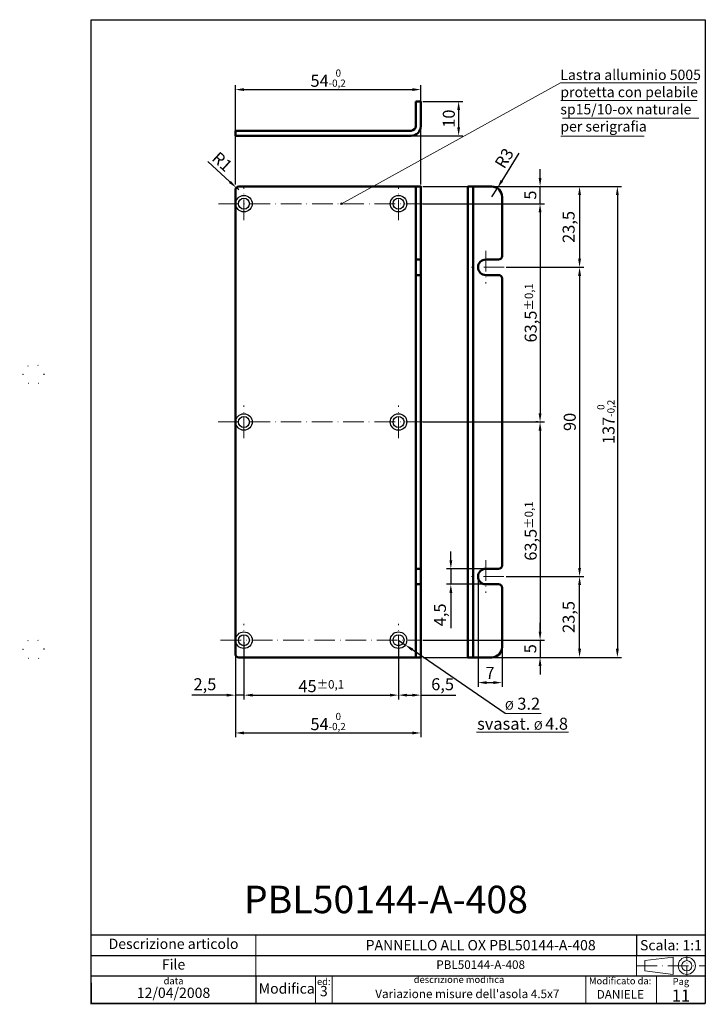
# Paper-space layout 'ISO A4 blocco di titolo (verticale)' of a CAD drawing. Units: millimetres. Extents: x 0 to 200, y 0 to 286.
import ezdxf

# ---------------------------------------------------------------- set-up
doc = ezdxf.new("R2010")
doc.units = ezdxf.units.MM
doc.linetypes.add('ACAD_ISO07W100', pattern=[3, 0, -3])
doc.linetypes.add('ACAD_ISO10W100', pattern=[18, 12, -3, 0, -3])
doc.layers.add('assi', color=7, linetype='ACAD_ISO10W100')
doc.layers.add('FRAME 025', color=7, linetype='Continuous')
doc.layers.add('quotatura', color=7, linetype='ACAD_ISO10W100', lineweight=13)
doc.styles.add('ISO Proportional', font='ARIAL.TTF')
doc.dimstyles.new('ISO-25', dxfattribs={"dimtxt": 3.5, "dimasz": 2.5, "dimexe": 1.25, "dimexo": 0.625, "dimtad": 1, "dimtxsty": 'ISO Proportional', "dimcen": 2.5, "dimadec": 0, "dimazin": 0, "dimtfac": 1, "dimtmove": 0, "dimatfit": 3, "dimfxl": 0, "dimarcsym": 0})

# ---------------------------------------------------------------- blocks, each defined once
blk = doc.blocks.new('*D1')
at = {"layer": 'Defpoints', "color": 0, "linetype": 'ByBlock', "lineweight": 0}
for p in [(116.8, 169.45), (140.5, 105.95), (151.5, 105.95)]:
    blk.add_point(p, dxfattribs=at)
at = {"layer": 'quotatura', "color": 0, "linetype": 'ByBlock', "lineweight": -2}
for p, q in [((117.42, 169.45), (152.75, 169.45)), ((151.5, 166.95), (151.5, 108.45)), ((141.12, 105.95), (152.75, 105.95))]:
    blk.add_line(p, q, dxfattribs=at)
at = {"layer": 'quotatura', "color": 0, "linetype": 'ByBlock', "lineweight": 0}
for points in [[(151.08, 166.95), (151.92, 166.95), (151.5, 169.45)], [(151.08, 108.45), (151.92, 108.45), (151.5, 105.95)]]:
    blk.add_solid(points, dxfattribs=at)
at = {"layer": 'quotatura', "color": 0, "linetype": 'ByBlock', "lineweight": 5, "insert": (148.77, 137.7), "char_height": 3.5, "attachment_point": 5, "rotation": 90, "style": 'ISO Proportional'}
blk.add_mtext('63,5{\\H2.450000;±0,1}', dxfattribs=at)
blk = doc.blocks.new('*D2')
at = {"layer": 'Defpoints', "color": 0, "linetype": 'ByBlock', "lineweight": 0}
for p in [(140.5, 232.95), (151.5, 169.45), (151.5, 169.45)]:
    blk.add_point(p, dxfattribs=at)
at = {"layer": 'quotatura', "color": 0, "linetype": 'ByBlock', "lineweight": -2}
for p, q in [((141.12, 232.95), (152.75, 232.95)), ((151.5, 230.45), (151.5, 171.95)), ((150.87, 169.45), (150.25, 169.45))]:
    blk.add_line(p, q, dxfattribs=at)
at = {"layer": 'quotatura', "color": 0, "linetype": 'ByBlock', "lineweight": 0}
for points in [[(151.08, 230.45), (151.92, 230.45), (151.5, 232.95)], [(151.08, 171.95), (151.92, 171.95), (151.5, 169.45)]]:
    blk.add_solid(points, dxfattribs=at)
at = {"layer": 'quotatura', "color": 0, "linetype": 'ByBlock', "lineweight": 5, "insert": (148.77, 201.2), "char_height": 3.5, "attachment_point": 5, "rotation": 90, "style": 'ISO Proportional'}
blk.add_mtext('63,5{\\H2.450000;±0,1}', dxfattribs=at)
blk = doc.blocks.new('*D3')
at = {"layer": 'Defpoints', "color": 0, "linetype": 'ByBlock', "lineweight": 0}
for p in [(142.4, 237.95), (151.5, 237.95), (116.8, 232.95)]:
    blk.add_point(p, dxfattribs=at)
at = {"layer": 'quotatura', "color": 0, "linetype": 'ByBlock', "lineweight": -2}
for p, q in [((151.5, 240.45), (151.5, 242.95)), ((143.02, 237.95), (152.75, 237.95)), ((151.5, 232.95), (151.5, 237.95)), ((117.42, 232.95), (152.75, 232.95)), ((151.5, 230.45), (151.5, 227.95))]:
    blk.add_line(p, q, dxfattribs=at)
at = {"layer": 'quotatura', "color": 0, "linetype": 'ByBlock', "lineweight": 0}
for points in [[(151.08, 240.45), (151.92, 240.45), (151.5, 237.95)], [(151.08, 230.45), (151.92, 230.45), (151.5, 232.95)]]:
    blk.add_solid(points, dxfattribs=at)
at = {"layer": 'quotatura', "color": 0, "linetype": 'ByBlock', "lineweight": 5, "insert": (149.1, 235.45), "char_height": 3.5, "attachment_point": 5, "rotation": 90, "style": 'ISO Proportional'}
blk.add_mtext('5', dxfattribs=at)
blk = doc.blocks.new('*D4')
at = {"layer": 'Defpoints', "color": 0, "linetype": 'ByBlock', "lineweight": 0}
for p in [(116.8, 237.95), (140.5, 100.95), (174, 100.95)]:
    blk.add_point(p, dxfattribs=at)
at = {"layer": 'quotatura', "color": 0, "linetype": 'ByBlock', "lineweight": -2}
for p, q in [((117.42, 237.95), (175.25, 237.95)), ((174, 235.45), (174, 103.45)), ((141.12, 100.95), (175.25, 100.95))]:
    blk.add_line(p, q, dxfattribs=at)
at = {"layer": 'quotatura', "color": 0, "linetype": 'ByBlock', "lineweight": 0}
for points in [[(173.58, 235.45), (174.42, 235.45), (174, 237.95)], [(173.58, 103.45), (174.42, 103.45), (174, 100.95)]]:
    blk.add_solid(points, dxfattribs=at)
at = {"layer": 'quotatura', "color": 0, "linetype": 'ByBlock', "lineweight": 5, "insert": (170.66, 169.45), "char_height": 3.5, "attachment_point": 5, "rotation": 90, "style": 'ISO Proportional'}
blk.add_mtext('137{\\H2.100000;\\S 0^ -0,2;}', dxfattribs=at)
blk = doc.blocks.new('*D5')
at = {"layer": 'Defpoints', "color": 0, "linetype": 'ByBlock', "lineweight": 0}
for p in [(116.8, 105.95), (116.8, 100.95), (151.5, 100.95)]:
    blk.add_point(p, dxfattribs=at)
at = {"layer": 'quotatura', "color": 0, "linetype": 'ByBlock', "lineweight": -2}
for p, q in [((151.5, 108.45), (151.5, 110.95)), ((117.42, 105.95), (152.75, 105.95)), ((151.5, 105.95), (151.5, 100.95)), ((117.42, 100.95), (152.75, 100.95)), ((151.5, 98.45), (151.5, 95.95))]:
    blk.add_line(p, q, dxfattribs=at)
at = {"layer": 'quotatura', "color": 0, "linetype": 'ByBlock', "lineweight": 0}
for points in [[(151.08, 108.45), (151.92, 108.45), (151.5, 105.95)], [(151.08, 98.45), (151.92, 98.45), (151.5, 100.95)]]:
    blk.add_solid(points, dxfattribs=at)
at = {"layer": 'quotatura', "color": 0, "linetype": 'ByBlock', "lineweight": 5, "insert": (149.1, 103.45), "char_height": 3.5, "attachment_point": 5, "rotation": 90, "style": 'ISO Proportional'}
blk.add_mtext('5', dxfattribs=at)
blk = doc.blocks.new('*D6')
at = {"layer": 'Defpoints', "color": 0, "linetype": 'ByBlock', "lineweight": 0}
for p in [(110.3, 105.95), (112.28, 104.59)]:
    blk.add_point(p, dxfattribs=at)
at = {"layer": 'quotatura', "color": 0, "linetype": 'ByBlock', "lineweight": -2}
for p, q in [((110.3, 105.95), (112.28, 104.59)), ((141.3, 84.65), (114.34, 103.17))]:
    blk.add_line(p, q, dxfattribs=at)
at = {"layer": 'quotatura', "color": 0, "linetype": 'ByBlock', "lineweight": 0}
blk.add_solid([(114.57, 103.51), (114.1, 102.83), (112.28, 104.59)], dxfattribs=at)
blk = doc.blocks.new('*D8')
at = {"layer": 'Defpoints', "color": 0, "linetype": 'ByBlock', "lineweight": 0}
for p in [(116.8, 262.7), (113.97, 252.7), (127.8, 252.7)]:
    blk.add_point(p, dxfattribs=at)
at = {"layer": 'quotatura', "color": 0, "linetype": 'ByBlock', "lineweight": -2}
for p, q in [((117.42, 262.7), (129.05, 262.7)), ((127.8, 260.2), (127.8, 255.2)), ((114.6, 252.7), (129.05, 252.7))]:
    blk.add_line(p, q, dxfattribs=at)
at = {"layer": 'quotatura', "color": 0, "linetype": 'ByBlock', "lineweight": 0}
for points in [[(127.38, 260.2), (128.22, 260.2), (127.8, 262.7)], [(127.38, 255.2), (128.22, 255.2), (127.8, 252.7)]]:
    blk.add_solid(points, dxfattribs=at)
at = {"layer": 'quotatura', "color": 0, "linetype": 'ByBlock', "lineweight": 5, "insert": (125.39, 257.7), "char_height": 3.5, "attachment_point": 5, "rotation": 90, "style": 'ISO Proportional'}
blk.add_mtext('10', dxfattribs=at)
blk = doc.blocks.new('*D9')
at = {"layer": 'Defpoints', "color": 0, "linetype": 'ByBlock', "lineweight": 0}
for p in [(62.8, 105.95), (65.3, 105.95), (65.3, 89.95)]:
    blk.add_point(p, dxfattribs=at)
at = {"layer": 'quotatura', "color": 0, "linetype": 'ByBlock', "lineweight": -2}
for p, q in [((62.8, 105.32), (62.8, 88.7)), ((65.3, 105.32), (65.3, 88.7)), ((60.3, 89.95), (50.09, 89.95)), ((65.3, 89.95), (62.8, 89.95)), ((67.8, 89.95), (70.3, 89.95))]:
    blk.add_line(p, q, dxfattribs=at)
at = {"layer": 'quotatura', "color": 0, "linetype": 'ByBlock', "lineweight": 0}
for points in [[(60.3, 90.36), (60.3, 89.53), (62.8, 89.95)], [(67.8, 90.36), (67.8, 89.53), (65.3, 89.95)]]:
    blk.add_solid(points, dxfattribs=at)
at = {"layer": 'quotatura', "color": 0, "linetype": 'ByBlock', "lineweight": 5, "insert": (53.95, 92.67), "char_height": 3.5, "attachment_point": 5, "style": 'ISO Proportional'}
blk.add_mtext('2,5', dxfattribs=at)
blk = doc.blocks.new('*D10')
at = {"layer": 'Defpoints', "color": 0, "linetype": 'ByBlock', "lineweight": 0}
for p in [(65.3, 105.95), (110.3, 105.95), (110.3, 89.95)]:
    blk.add_point(p, dxfattribs=at)
at = {"layer": 'quotatura', "color": 0, "linetype": 'ByBlock', "lineweight": -2}
for p, q in [((65.3, 105.32), (65.3, 88.7)), ((110.3, 105.32), (110.3, 88.7)), ((67.8, 89.95), (107.8, 89.95))]:
    blk.add_line(p, q, dxfattribs=at)
at = {"layer": 'quotatura', "color": 0, "linetype": 'ByBlock', "lineweight": 0}
for points in [[(67.8, 90.36), (67.8, 89.53), (65.3, 89.95)], [(107.8, 90.36), (107.8, 89.53), (110.3, 89.95)]]:
    blk.add_solid(points, dxfattribs=at)
at = {"layer": 'quotatura', "color": 0, "linetype": 'ByBlock', "lineweight": 5, "insert": (87.8, 92.56), "char_height": 3.5, "attachment_point": 5, "style": 'ISO Proportional'}
blk.add_mtext('45{\\H2.450000;±0,1}', dxfattribs=at)
blk = doc.blocks.new('*D11')
at = {"layer": 'Defpoints', "color": 0, "linetype": 'ByBlock', "lineweight": 0}
for p in [(110.3, 105.95), (116.8, 105.95), (116.8, 89.95)]:
    blk.add_point(p, dxfattribs=at)
at = {"layer": 'quotatura', "color": 0, "linetype": 'ByBlock', "lineweight": -2}
for p, q in [((110.3, 105.32), (110.3, 88.7)), ((116.8, 105.32), (116.8, 88.7)), ((112.8, 89.95), (114.3, 89.95)), ((116.8, 89.95), (126.97, 89.95))]:
    blk.add_line(p, q, dxfattribs=at)
at = {"layer": 'quotatura', "color": 0, "linetype": 'ByBlock', "lineweight": 0}
for points in [[(112.8, 90.36), (112.8, 89.53), (110.3, 89.95)], [(114.3, 90.36), (114.3, 89.53), (116.8, 89.95)]]:
    blk.add_solid(points, dxfattribs=at)
at = {"layer": 'quotatura', "color": 0, "linetype": 'ByBlock', "lineweight": 5, "insert": (123.13, 92.67), "char_height": 3.5, "attachment_point": 5, "style": 'ISO Proportional'}
blk.add_mtext('6,5', dxfattribs=at)
blk = doc.blocks.new('*D12')
at = {"layer": 'Defpoints', "color": 0, "linetype": 'ByBlock', "lineweight": 0}
for p in [(62.8, 105.95), (116.8, 100.95), (116.8, 78.95)]:
    blk.add_point(p, dxfattribs=at)
at = {"layer": 'quotatura', "color": 0, "linetype": 'ByBlock', "lineweight": -2}
for p, q in [((62.8, 105.32), (62.8, 77.7)), ((116.8, 100.32), (116.8, 77.7)), ((65.3, 78.95), (114.3, 78.95))]:
    blk.add_line(p, q, dxfattribs=at)
at = {"layer": 'quotatura', "color": 0, "linetype": 'ByBlock', "lineweight": 0}
for points in [[(65.3, 79.36), (65.3, 78.53), (62.8, 78.95)], [(114.3, 79.36), (114.3, 78.53), (116.8, 78.95)]]:
    blk.add_solid(points, dxfattribs=at)
at = {"layer": 'quotatura', "color": 0, "linetype": 'ByBlock', "lineweight": 5, "insert": (89.8, 82.28), "char_height": 3.5, "attachment_point": 5, "style": 'ISO Proportional'}
blk.add_mtext('54{\\H2.100000;\\S 0^ -0,2;}', dxfattribs=at)
blk = doc.blocks.new('*D13')
at = {"layer": 'Defpoints', "color": 0, "linetype": 'ByBlock', "lineweight": 0}
for p in [(141.05, 214.44), (141, 124.46), (163, 124.46)]:
    blk.add_point(p, dxfattribs=at)
at = {"layer": 'quotatura', "color": 0, "linetype": 'ByBlock', "lineweight": -2}
for p, q in [((141.68, 214.44), (164.25, 214.44)), ((163, 211.94), (163, 126.96)), ((141.62, 124.46), (164.25, 124.46))]:
    blk.add_line(p, q, dxfattribs=at)
at = {"layer": 'quotatura', "color": 0, "linetype": 'ByBlock', "lineweight": 0}
for points in [[(162.58, 211.94), (163.42, 211.94), (163, 214.44)], [(162.58, 126.96), (163.42, 126.96), (163, 124.46)]]:
    blk.add_solid(points, dxfattribs=at)
at = {"layer": 'quotatura', "color": 0, "linetype": 'ByBlock', "lineweight": 0, "insert": (160.59, 169.45), "char_height": 3.5, "attachment_point": 5, "rotation": 90, "style": 'ISO Proportional'}
blk.add_mtext('90', dxfattribs=at)
blk = doc.blocks.new('*D14')
at = {"layer": 'Defpoints', "color": 0, "linetype": 'ByBlock', "lineweight": 0}
for p in [(63.06, 237.62), (63.8, 236.95)]:
    blk.add_point(p, dxfattribs=at)
at = {"layer": 'quotatura', "color": 0, "linetype": 'ByBlock', "lineweight": -2}
for p, q in [((54.78, 245.18), (61.21, 239.3)), ((63.8, 236.95), (63.06, 237.62))]:
    blk.add_line(p, q, dxfattribs=at)
at = {"layer": 'quotatura', "color": 0, "linetype": 'ByBlock', "lineweight": 0}
blk.add_solid([(61.5, 239.61), (60.93, 239), (63.06, 237.62)], dxfattribs=at)
at = {"layer": 'quotatura', "color": 0, "linetype": 'ByBlock', "lineweight": 5, "insert": (58.68, 244.85), "char_height": 3.5, "attachment_point": 5, "rotation": 317.6155, "style": 'ISO Proportional'}
blk.add_mtext('R1', dxfattribs=at)
blk = doc.blocks.new('*D15')
at = {"layer": 'Defpoints', "color": 0, "linetype": 'ByBlock', "lineweight": 0}
for p in [(116.8, 266.15), (62.8, 237.95), (116.8, 237.95)]:
    blk.add_point(p, dxfattribs=at)
at = {"layer": 'quotatura', "color": 0, "linetype": 'ByBlock', "lineweight": -2}
for p, q in [((62.8, 238.57), (62.8, 267.4)), ((116.8, 238.57), (116.8, 267.4)), ((65.3, 266.15), (114.3, 266.15))]:
    blk.add_line(p, q, dxfattribs=at)
at = {"layer": 'quotatura', "color": 0, "linetype": 'ByBlock', "lineweight": 0}
for points in [[(65.3, 266.57), (65.3, 265.74), (62.8, 266.15)], [(114.3, 266.57), (114.3, 265.74), (116.8, 266.15)]]:
    blk.add_solid(points, dxfattribs=at)
at = {"layer": 'quotatura', "color": 0, "linetype": 'ByBlock', "lineweight": 5, "insert": (89.8, 269.49), "char_height": 3.5, "attachment_point": 5, "style": 'ISO Proportional'}
blk.add_mtext('54{\\H2.100000;\\S 0^ -0,2;}', dxfattribs=at)
blk = doc.blocks.new('*D16')
at = {"layer": 'Defpoints', "color": 0, "linetype": 'ByBlock', "lineweight": 0}
for p in [(143.02, 237.95), (163, 214.44), (163, 214.44)]:
    blk.add_point(p, dxfattribs=at)
at = {"layer": 'quotatura', "color": 0, "linetype": 'ByBlock', "lineweight": -2}
for p, q in [((143.65, 237.95), (164.25, 237.95)), ((163, 235.45), (163, 216.94)), ((163.62, 214.44), (164.25, 214.44))]:
    blk.add_line(p, q, dxfattribs=at)
at = {"layer": 'quotatura', "color": 0, "linetype": 'ByBlock', "lineweight": 0}
for points in [[(162.58, 235.45), (163.42, 235.45), (163, 237.95)], [(162.58, 216.94), (163.42, 216.94), (163, 214.44)]]:
    blk.add_solid(points, dxfattribs=at)
at = {"layer": 'quotatura', "color": 0, "linetype": 'ByBlock', "lineweight": 0, "insert": (160.27, 226.19), "char_height": 3.5, "attachment_point": 5, "rotation": 90, "style": 'ISO Proportional'}
blk.add_mtext('23,5', dxfattribs=at)
blk = doc.blocks.new('*D17')
at = {"layer": 'Defpoints', "color": 0, "linetype": 'ByBlock', "lineweight": 0}
for p in [(163, 124.46), (163, 124.46), (152.75, 100.95)]:
    blk.add_point(p, dxfattribs=at)
at = {"layer": 'quotatura', "color": 0, "linetype": 'ByBlock', "lineweight": -2}
for p, q in [((163.62, 124.46), (164.25, 124.46)), ((163, 103.45), (163, 121.96)), ((153.37, 100.95), (164.25, 100.95))]:
    blk.add_line(p, q, dxfattribs=at)
at = {"layer": 'quotatura', "color": 0, "linetype": 'ByBlock', "lineweight": 0}
for points in [[(162.58, 121.96), (163.42, 121.96), (163, 124.46)], [(162.58, 103.45), (163.42, 103.45), (163, 100.95)]]:
    blk.add_solid(points, dxfattribs=at)
at = {"layer": 'quotatura', "color": 0, "linetype": 'ByBlock', "lineweight": 0, "insert": (160.27, 112.7), "char_height": 3.5, "attachment_point": 5, "rotation": 90, "style": 'ISO Proportional'}
blk.add_mtext('23,5', dxfattribs=at)
blk = doc.blocks.new('*D18')
at = {"layer": 'Defpoints', "color": 0, "linetype": 'ByBlock', "lineweight": 0}
for p in [(136.25, 126.71), (125.53, 122.21), (136.25, 122.21)]:
    blk.add_point(p, dxfattribs=at)
at = {"layer": 'quotatura', "color": 0, "linetype": 'ByBlock', "lineweight": -2}
for p, q in [((125.53, 129.21), (125.53, 131.71)), ((135.62, 126.71), (124.28, 126.71)), ((125.53, 126.71), (125.53, 122.21)), ((135.62, 122.21), (124.28, 122.21)), ((125.53, 119.71), (125.53, 109.42))]:
    blk.add_line(p, q, dxfattribs=at)
at = {"layer": 'quotatura', "color": 0, "linetype": 'ByBlock', "lineweight": 0}
for points in [[(125.12, 129.21), (125.95, 129.21), (125.53, 126.71)], [(125.12, 119.71), (125.95, 119.71), (125.53, 122.21)]]:
    blk.add_solid(points, dxfattribs=at)
at = {"layer": 'quotatura', "color": 0, "linetype": 'ByBlock', "lineweight": 0, "insert": (122.81, 113.31), "char_height": 3.5, "attachment_point": 5, "rotation": 90, "style": 'ISO Proportional'}
blk.add_mtext('4,5', dxfattribs=at)
blk = doc.blocks.new('*D19')
at = {"layer": 'Defpoints', "color": 0, "linetype": 'ByBlock', "lineweight": 0}
for p in [(133.44, 124.46), (140.44, 112.8), (140.44, 93.6)]:
    blk.add_point(p, dxfattribs=at)
at = {"layer": 'quotatura', "color": 0, "linetype": 'ByBlock', "lineweight": -2}
for p, q in [((133.44, 123.83), (133.44, 92.35)), ((140.44, 112.18), (140.44, 92.35)), ((135.94, 93.6), (137.94, 93.6))]:
    blk.add_line(p, q, dxfattribs=at)
at = {"layer": 'quotatura', "color": 0, "linetype": 'ByBlock', "lineweight": 0}
for points in [[(135.94, 94.02), (135.94, 93.18), (133.44, 93.6)], [(137.94, 94.02), (137.94, 93.18), (140.44, 93.6)]]:
    blk.add_solid(points, dxfattribs=at)
at = {"layer": 'quotatura', "color": 0, "linetype": 'ByBlock', "lineweight": 0, "insert": (136.94, 95.98), "char_height": 3.5, "attachment_point": 5, "style": 'ISO Proportional'}
blk.add_mtext('7', dxfattribs=at)
blk = doc.blocks.new('*D20')
at = {"layer": 'Defpoints', "color": 0, "linetype": 'ByBlock', "lineweight": 0}
for p in [(137.5, 234.95), (139.08, 237.5)]:
    blk.add_point(p, dxfattribs=at)
at = {"layer": 'quotatura', "color": 0, "linetype": 'ByBlock', "lineweight": -2}
for p, q in [((145.32, 247.62), (140.39, 239.63)), ((137.5, 234.95), (139.08, 237.5))]:
    blk.add_line(p, q, dxfattribs=at)
at = {"layer": 'quotatura', "color": 0, "linetype": 'ByBlock', "lineweight": 0}
blk.add_solid([(140.03, 239.84), (140.74, 239.41), (139.08, 237.5)], dxfattribs=at)
at = {"layer": 'quotatura', "color": 0, "linetype": 'ByBlock', "lineweight": 0, "insert": (141.46, 245.95), "char_height": 3.5, "attachment_point": 5, "rotation": 58.307, "style": 'ISO Proportional'}
blk.add_mtext('R3', dxfattribs=at)

psp = doc.layouts.new('ISO A4 blocco di titolo (verticale)')

# ---------------------------------------------------------------- hatches: boundary and pattern name
at = {"layer": 'quotatura', "linetype": 'ByBlock', "lineweight": 5}
h = psp.add_hatch(color=0, dxfattribs=at)
edge = h.paths.add_edge_path()
edge.add_arc((93.7, 232.946), 0.25, 0, 360)

# ---------------------------------------------------------------- linework, layer by layer
at = {"color": 0, "linetype": 'ByBlock', "lineweight": 50}
for p, q in [((115.3, 255.528), (115.3, 262.7)), ((116.8, 262.7), (115.3, 262.7)), ((116.8, 255.528), (116.8, 262.7)), ((62.8, 254.2), (112.8, 254.2)), ((62.8, 254.2), (62.8, 252.7)), ((62.8, 252.7), (112.8, 252.7)), ((112.8, 254.2), (113.972, 254.2)), ((112.8, 252.7), (113.972, 252.7)), ((115.3, 237.946), (115.3, 100.946)), ((130.5, 237.946), (130.5, 228.746)), ((130.5, 237.946), (137.445, 237.946)), ((132, 237.946), (132, 228.746)), ((140.445, 217.694), (140.445, 234.946)), ((130.5, 228.746), (130.5, 111.746)), ((132, 228.746), (132, 111.746)), ((115.3, 216.694), (116.8, 216.694)), ((135.695, 216.694), (139.445, 216.694)), ((116.8, 212.194), (115.3, 212.194)), ((139.445, 212.194), (135.695, 212.194)), ((140.445, 127.709), (140.445, 211.194)), ((116.8, 126.709), (115.3, 126.709)), ((135.695, 126.709), (139.445, 126.709)), ((115.3, 122.209), (116.8, 122.209)), ((139.445, 122.209), (135.695, 122.209)), ((130.5, 111.746), (130.5, 100.946)), ((132, 111.746), (132, 100.946)), ((130.5, 100.946), (137.445, 100.946))]:
    psp.add_line(p, q, dxfattribs=at)
at = {"linetype": 'ACAD_ISO07W100', "ltscale": 10}
for p, q in [((1.027, 183.241), (0.027, 183.241)), ((1.027, 183.241), (1.027, 183.241)), ((1.027, 103.241), (0.027, 103.241))]:
    psp.add_line(p, q, dxfattribs=at)
at = {"color": 0, "linetype": 'ByBlock', "lineweight": 0}
for p, q in [((179.6, 14.2), (179.6, 8.2)), ((86.1, 8.2), (86.1, 0.2))]:
    psp.add_line(p, q, dxfattribs=at)
at = {"color": 0, "linetype": 'ACAD_ISO10W100', "lineweight": 0, "ltscale": 0.5}
psp.add_line((179.6, 11.2), (199.6, 11.2), dxfattribs=at)
at = {"color": 0, "linetype": 'ByBlock', "lineweight": 50}
psp.add_lwpolyline([(63.8, 237.946), (116.8, 237.946), (116.8, 100.946), (63.8, 100.946, -0.4142136), (62.8, 101.946), (62.8, 236.946, -0.4142136)], format="xyb", close=True, dxfattribs=at)
at = {"color": 0, "linetype": 'ByBlock', "lineweight": 25}
for centre, radius in [((65.3, 232.946), 2.4), ((110.3, 232.946), 2.4), ((65.3, 232.946), 1.6), ((110.3, 232.946), 1.6), ((65.3, 169.446), 2.4), ((65.3, 169.446), 1.6), ((110.3, 169.446), 2.4), ((110.3, 169.446), 1.6), ((65.3, 105.946), 2.4), ((65.3, 105.946), 1.6), ((110.3, 105.946), 2.4), ((110.3, 105.946), 1.6)]:
    psp.add_circle(centre, radius, dxfattribs=at)
at = {"linetype": 'ACAD_ISO07W100'}
for centre in [(4.027, 183.241), (4.027, 103.241)]:
    psp.add_circle(centre, 3, dxfattribs=at)
at = {"color": 0, "linetype": 'ByBlock', "lineweight": 50}
for centre, radius, start, end in [((113.972, 255.528), 1.328, 270, 0), ((113.972, 255.528), 2.828, 270, 0), ((135.695, 214.444), 2.25, 90, 270), ((139.445, 217.694), 1, 270, 0), ((139.445, 211.194), 1, 0, 90), ((135.695, 124.459), 2.25, 90, 270), ((139.445, 127.709), 1, 270, 0)]:
    psp.add_arc(centre, radius, start, end, dxfattribs=at)
at = {"layer": 'assi', "color": 0, "lineweight": 0, "ltscale": 0.5}
for p, q in [((65.3, 228.196), (65.3, 237.696)), ((110.3, 228.196), (110.3, 237.696)), ((57.85, 232.946), (117.75, 232.946)), ((65.3, 164.696), (65.3, 174.196)), ((110.3, 164.696), (110.3, 174.196)), ((57.8, 169.446), (117.8, 169.446)), ((65.3, 101.196), (65.3, 110.696)), ((110.3, 101.196), (110.3, 110.696)), ((58.5, 105.946), (117.1, 105.946))]:
    psp.add_line(p, q, dxfattribs=at)
at = {"layer": 'assi', "color": 0, "lineweight": 13, "ltscale": 0.5}
for p, q in [((135.695, 219.194), (135.695, 209.694)), ((141.084, 214.444), (131.584, 214.444)), ((135.695, 129.209), (135.695, 119.709)), ((141, 124.459), (131.5, 124.459))]:
    psp.add_line(p, q, dxfattribs=at)
at = {"layer": 'FRAME 025', "color": 0, "linetype": 'ByBlock', "lineweight": 25}
for p, q in [((20.81, -0.009), (20.81, 286.491)), ((20.81, 20.2), (199.6, 20.2)), ((179.6, 20.2), (179.6, 14.2)), ((20.81, 14.2), (199.6, 14.2)), ((199.6, 8.2), (20.81, 8.2)), ((20.81, 6.2), (20.81, 0.2)), ((68.81, 8.2), (68.81, 0.2)), ((20.81, 0.2), (199.6, 0.2))]:
    psp.add_line(p, q, dxfattribs=at)
at = {"layer": 'FRAME 025', "color": 0, "linetype": 'ByBlock', "lineweight": 13}
for p, q in [((68.81, 14.2), (68.81, 20.2)), ((68.81, 8.2), (68.81, 14.2))]:
    psp.add_line(p, q, dxfattribs=at)
at = {"layer": 'FRAME 025', "color": 0, "lineweight": 15}
for p, q in [((190.2, 13.7), (182, 12.7)), ((182, 12.7), (182, 9.7)), ((190.2, 13.7), (190.2, 8.7)), ((182, 9.7), (190.2, 8.7))]:
    psp.add_line(p, q, dxfattribs=at)
at = {"layer": 'FRAME 025', "color": 0, "linetype": 'ACAD_ISO10W100', "lineweight": 0, "ltscale": 0.25}
psp.add_line((194.2, 8.2), (194.2, 14.2), dxfattribs=at)
at = {"layer": 'FRAME 025', "color": 0, "linetype": 'ByBlock', "lineweight": 0}
for p, q in [((91, 8.2), (91, 0.2)), ((164.8, 8.2), (164.8, 0.2)), ((199.6, 8.2), (179.6, 8.2)), ((199.6, 8.2), (179.6, 8.2)), ((199.6, 8.2), (179.6, 8.2))]:
    psp.add_line(p, q, dxfattribs=at)
at = {"layer": 'FRAME 025', "color": 0, "linetype": 'ByBlock', "lineweight": 25}
psp.add_lwpolyline([(20.81, 286.491), (199.6, 286.491), (199.6, 0.2), (20.81, 0.2)], close=True, dxfattribs=at)
at = {"layer": 'FRAME 025', "color": 0, "lineweight": 15}
for radius in [2.5, 1.5]:
    psp.add_circle((194.2, 11.2), radius, dxfattribs=at)
at = {"layer": 'quotatura', "color": 0, "linetype": 'ByBlock', "lineweight": 0}
for p, q in [((157.4, 268.146), (93.7, 232.946)), ((157.4, 268.146), (197.1, 268.146)), ((157.5, 262.946), (197.2, 262.946)), ((158, 257.846), (197.7, 257.846)), ((157.5, 252.646), (181.8, 252.646)), ((151.8, 84.646), (141.3, 84.646)), ((133, 79.146), (159.8, 79.146))]:
    psp.add_line(p, q, dxfattribs=at)
at = {"layer": 'quotatura', "color": 0, "linetype": 'ByBlock', "lineweight": 50}
psp.add_line((140.445, 121.209), (140.445, 103.946), dxfattribs=at)
at = {"layer": 'quotatura', "color": 0, "linetype": 'ByBlock', "lineweight": 5}
for p, q in [((80.6, 89.946), (90.6, 89.946)), ((185.4, 8.2), (185.4, 0.2))]:
    psp.add_line(p, q, dxfattribs=at)
psp.add_circle((93.7, 232.946), 0.25, dxfattribs=at)
at = {"layer": 'quotatura', "color": 0, "linetype": 'ByBlock', "lineweight": 50}
for centre, radius, start, end in [((137.445, 234.946), 3, 0, 90), ((139.445, 121.209), 1, 0, 90), ((137.445, 103.946), 3, 270, 0)]:
    psp.add_arc(centre, radius, start, end, dxfattribs=at)

# ---------------------------------------------------------------- texts
at = {"color": 0, "lineweight": 30, "insert": (106.638, 30.5), "char_height": 8, "width": 104.923, "attachment_point": 5}
psp.add_mtext('{\\fArial|b0|i0|c0|p34;PBL50144-A-408}', dxfattribs=at)
at = {"color": 0, "linetype": 'ByBlock', "lineweight": 0, "insert": (189.6, 17.2), "char_height": 3, "width": 20, "attachment_point": 5}
psp.add_mtext('{\\fArial|b0|i0|c0|p34;Scala: 1:1}', dxfattribs=at)
at = {"color": 0, "linetype": 'ByBlock', "lineweight": 0, "style": 'ISO Proportional'}
for s, insert, char_height, width, attachment_point in [('data', (44.81, 7.8), 2, 48, 2), ('Modifica', (77.755, 4.2), 3, 21.08954, 5)]:
    psp.add_mtext(s, dxfattribs=dict(at, insert=insert, char_height=char_height, width=width, attachment_point=attachment_point))
at = {"layer": 'FRAME 025', "color": 0, "linetype": 'ByBlock', "lineweight": 0, "style": 'ISO Proportional'}
for s, insert, char_height, width, attachment_point in [('Descrizione articolo', (44.81, 17.2), 3, 48, 5), ('PANNELLO ALL OX {\\fArial|b1|i0|c0|p34;PBL50144-A-408}', (134.205, 17.2), 3, 130.78954, 5), ('File', (44.81, 11.2), 3, 48, 5), ('PBL50144-A-408', (134.205, 11.2), 2.5, 130.78954, 5), ('ed:', (88.55, 7.6), 2, 4.9, 2), ('descrizione modifica', (127.9, 8.2), 2, 73.8, 2), ('Modificato da:', (174.8, 7.8), 2, 20, 2), ('12/04/2008', (44.81, 0.9), 3, 48, 8), ('3', (88.55, 1.4), 3, 4.9, 8), ("Variazione misure dell'asola 4.5x7", (130.324, 2.715), 2.5, 130.78954, 5), ('DANIELE', (174.867, 2.565), 2.5, 130.78954, 5)]:
    psp.add_mtext(s, dxfattribs=dict(at, insert=insert, char_height=char_height, width=width, attachment_point=attachment_point))
at = {"layer": 'quotatura', "color": 0, "linetype": 'ByBlock', "lineweight": 0, "insert": (157.4, 271.942), "char_height": 3, "width": 59.29477, "attachment_point": 1}
psp.add_mtext('{\\fArial|b0|i0|c0|p34;Lastra alluminio 5005\\Pprotetta con pelabile sp15/10-ox naturale\\Pper serigrafia}', dxfattribs=at)
at = {"layer": 'quotatura', "color": 0, "linetype": 'ByBlock', "lineweight": 5, "attachment_point": 5, "style": 'ISO Proportional'}
for s, insert, char_height, width in [('{\\H0.7143x;%%C} 3.2\\Psvasat. {\\H0.7143x;%%C }4.8', (146.4, 84.546), 3.5, 27.81874), ('{\\H0.8x;Pag}\\P{\\H1.4x;11} ', (192.5, 4.2), 2.5, 14.2)]:
    psp.add_mtext(s, dxfattribs=dict(at, insert=insert, char_height=char_height, width=width))

# ---------------------------------------------------------------- dimensions: what is measured, and where the dimension line sits
at = {"layer": 'quotatura', "color": 0, "linetype": 'ByBlock', "lineweight": 5}
for base, p1, p2, override, picture, middle in [((116.8, 266.154), (62.8, 237.946), (116.8, 237.946), {"dimtol": 1, "dimtm": 0.2, "dimtfac": 0.6}, '*D15', (89.8, 269.493)), ((116.8, 78.946), (62.8, 105.946), (116.8, 100.946), {"dimgap": 0.625, "dimtol": 1, "dimlim": 0, "dimtp": 0, "dimtm": 0.2, "dimtfac": 0.6}, '*D12', (89.8, 82.285)), ((110.3, 89.946), (65.3, 105.946), (110.3, 105.946), {"dimgap": 0.625, "dimtol": 1, "dimlim": 0, "dimtp": 0.1, "dimtm": 0.1, "dimtfac": 0.7}, '*D10', (87.8, 92.563))]:
    dim = psp.add_linear_dim(base=base, p1=p1, p2=p2, dimstyle='ISO-25', override=override, dxfattribs=at)
    dim.commit()
    dim.dimension.update_dxf_attribs({"geometry": picture, "text_midpoint": middle})
for base, p1, p2, picture, middle in [((127.8, 252.7), (116.8, 262.7), (113.972, 252.7), '*D8', (125.388, 257.7)), ((151.5, 100.946), (116.8, 105.946), (116.8, 100.946), '*D5', (149.095, 103.446))]:
    dim = psp.add_linear_dim(base=base, p1=p1, p2=p2, angle=90, dimstyle='ISO-25', dxfattribs=at)
    dim.commit()
    dim.dimension.update_dxf_attribs({"geometry": picture, "text_midpoint": middle})
at = {"layer": 'quotatura', "color": 0, "linetype": 'ByBlock', "lineweight": 0}
dim = psp.add_radius_dim(center=(137.5, 234.946), mpoint=(139.076, 237.498), dimstyle='ISO-25', dxfattribs=at)
dim.commit()
dim.dimension.update_dxf_attribs({"geometry": '*D20', "text_midpoint": (141.461, 245.953)})
at = {"layer": 'quotatura', "color": 0, "linetype": 'ByBlock', "lineweight": 5}
dim = psp.add_radius_dim(center=(63.8, 236.946), mpoint=(63.061, 237.62), dimstyle='ISO-25', dxfattribs=at)
dim.commit()
dim.dimension.update_dxf_attribs({"geometry": '*D14', "text_midpoint": (58.677, 244.846)})
for base, p1, p2, override, picture, middle in [((151.5, 237.946), (116.8, 232.946), (142.4, 237.946), {"dimasz": 2.5}, '*D3', (149.095, 235.446)), ((151.5, 169.446), (140.5, 232.946), (151.5, 169.446), {"dimasz": 2.5, "dimgap": 0.625, "dimtol": 1, "dimlim": 0, "dimtp": 0.1, "dimtm": 0.1, "dimtfac": 0.7}, '*D2', (148.772, 201.196)), ((151.5, 105.946), (116.8, 169.446), (140.5, 105.946), {"dimtol": 1, "dimtp": 0.1, "dimtm": 0.1, "dimtfac": 0.7}, '*D1', (148.772, 137.696))]:
    dim = psp.add_linear_dim(base=base, p1=p1, p2=p2, angle=90, dimstyle='ISO-25', override=override, dxfattribs=at)
    dim.commit()
    dim.dimension.update_dxf_attribs({"geometry": picture, "text_midpoint": middle})
dim = psp.add_linear_dim(base=(174, 100.946), p1=(116.8, 237.946), p2=(140.5, 100.946), angle=90, dimstyle='ISO-25', override={"dimasz": 2.5, "dimgap": 0.625, "dimtol": 1, "dimlim": 0, "dimtm": 0.2, "dimtfac": 0.6}, dxfattribs=at)
dim.commit()
dim.dimension.update_dxf_attribs({"geometry": '*D4', "text_midpoint": (174, 169.446), "dimtype": 160})
at = {"layer": 'quotatura', "color": 0, "linetype": 'ByBlock', "lineweight": 0}
for base, p1, p2, picture, middle in [((163, 214.444), (143.025, 237.946), (163, 214.444), '*D16', (160.272, 226.195)), ((163, 124.459), (141.055, 214.444), (141, 124.459), '*D13', (160.588, 169.451)), ((163, 124.459), (152.75, 100.946), (163, 124.459), '*D17', (160.272, 112.702))]:
    dim = psp.add_linear_dim(base=base, p1=p1, p2=p2, angle=90, dimstyle='ISO-25', override={"dimdec": 1}, dxfattribs=at)
    dim.commit()
    dim.dimension.update_dxf_attribs({"geometry": picture, "text_midpoint": middle})
dim = psp.add_linear_dim(base=(125.535, 122.209), p1=(136.25, 126.709), p2=(136.25, 122.209), angle=90, dimstyle='ISO-25', dxfattribs=at)
dim.commit()
dim.dimension.update_dxf_attribs({"geometry": '*D18', "text_midpoint": (122.814, 113.314)})
dim = psp.add_linear_dim(base=(140.445, 93.6), p1=(133.445, 124.459), p2=(140.445, 112.802), dimstyle='ISO-25', dxfattribs=at)
dim.commit()
dim.dimension.update_dxf_attribs({"geometry": '*D19', "text_midpoint": (136.945, 95.975)})
at = {"layer": 'quotatura', "color": 0, "linetype": 'ByBlock', "lineweight": 5}
dim = psp.add_linear_dim(base=(65.3, 89.946), p1=(62.8, 105.946), p2=(65.3, 105.946), dimstyle='ISO-25', dxfattribs=at)
dim.commit()
dim.dimension.update_dxf_attribs({"geometry": '*D9', "text_midpoint": (53.946, 89.946), "dimtype": 160})
dim = psp.add_radius_dim(center=(110.3, 105.946), mpoint=(112.278, 104.586), text=' ', dimstyle='ISO-25', dxfattribs=at)
dim.commit()
dim.dimension.update_dxf_attribs({"geometry": '*D6', "text_midpoint": (141.3, 84.646), "dimtype": 164})
dim = psp.add_linear_dim(base=(116.8, 89.946), p1=(110.3, 105.946), p2=(116.8, 105.946), dimstyle='ISO-25', dxfattribs=at)
dim.commit()
dim.dimension.update_dxf_attribs({"geometry": '*D11', "text_midpoint": (123.134, 92.674)})

doc.saveas('drawing.dxf')
